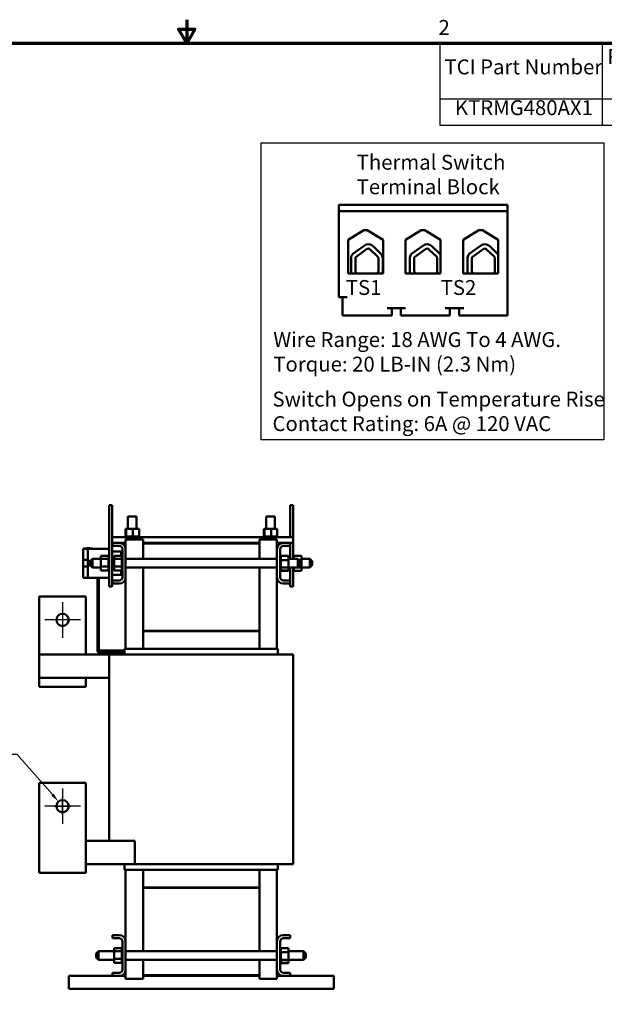
# Model space of a CAD drawing. Units: inches. Extents: x 2 to 86, y 1 to 67.
# Drawn here: x 36.8 to 61.9, y 24.7 to 67 of the extents above; entities that cross this region are included whole.
import ezdxf

# ---------------------------------------------------------------- set-up
doc = ezdxf.new("R2010")
doc.units = ezdxf.units.IN
doc.header["$LTSCALE"] = 4
doc.header["$MEASUREMENT"] = 0
for name, color, linetype, lineweight in [('Border (ANSI)', 7, 'Continuous', 70), ('Center Mark (ANSI)', 7, 'Continuous', 25), ('Dimension (ANSI)', 7, 'Continuous', 25), ('Sketch Geometry (ANSI)', 7, 'Continuous', 25), ('Symbol (ANSI)', 7, 'Continuous', 25), ('Visible (ANSI)', 7, 'Continuous', 50)]:
    doc.layers.add(name, color=color, linetype=linetype, lineweight=lineweight)
doc.styles.add('Note Text (ANSI)', font='tahoma.ttf')
doc.dimstyles.new('Default (ANSI)', dxfattribs={"dimscale": 4, "dimtxt": 0.16, "dimasz": 0.098425, "dimexe": 0.125, "dimexo": 0.0625, "dimgap": 0.031496, "dimtad": 0, "dimtih": 1, "dimtoh": 1, "dimrnd": 1e-08, "dimzin": 0, "dimdsep": 46, "dimtxsty": 'Note Text (ANSI)', "dimcen": 0.09, "dimdle": 0.393701, "dimclrd": 256, "dimclre": 256, "dimclrt": 256, "dimadec": 0, "dimazin": 1, "dimtfac": 0.75, "dimtofl": 0, "dimtmove": 0, "dimatfit": 3, "dimfxl": 1, "dimtolj": 1, "dimtzin": 4, "dimlwd": -1, "dimlwe": -1, "dimarcsym": 0})

# ---------------------------------------------------------------- blocks, each defined once
blk = doc.blocks.new('Borders Default Border')
at = {"layer": 'Border (ANSI)', "flags": 128}
for points in [[(11, 16.75), (11, 16.5), (10.913, 16.65), (11.087, 16.65), (11, 16.5)], [(0.75, 0.5), (0.75, 16.5), (21.25, 16.5), (21.25, 0.5), (0.75, 0.5)]]:
    blk.add_lwpolyline(points, dxfattribs=at)
at = {"layer": 'Border (ANSI)', "insert": (13.701, 16.54), "char_height": 0.16, "attachment_point": 7, "style": 'Note Text (ANSI)'}
blk.add_mtext('2', dxfattribs=at)
blk = doc.blocks.new('*D14')
at = {"layer": 'Defpoints', "color": 0, "transparency": 16777216}
for p in [(38.497, 33.429), (38.847, 33.032)]:
    blk.add_point(p, dxfattribs=at)
at = {"layer": 'Dimension (ANSI)', "transparency": 16777216}
for p, q in [((36.204, 35.469), (36.703, 35.469)), ((36.703, 35.469), (38.237, 33.725)), ((38.672, 32.87), (38.672, 33.59)), ((38.312, 33.23), (39.032, 33.23))]:
    blk.add_line(p, q, dxfattribs=at)
blk.add_solid([(38.286, 33.768), (38.188, 33.682), (38.497, 33.429)], dxfattribs=at)
at = {"layer": 'Dimension (ANSI)', "transparency": 16777216, "insert": (32.965, 35.912), "char_height": 0.64, "attachment_point": 1, "style": 'Note Text (ANSI)'}
blk.add_mtext('\\A1;\\fTahoma|b0|i0;\\H0.6400;∅0.53\\P\\fTahoma|b0|i0;\\H0.6400;6 Places', dxfattribs=at)
blk = doc.blocks.new('Table1')
at = {"layer": 'Symbol (ANSI)'}
for p, q in [((13.714, 16.5), (21.25, 16.5)), ((13.714, 16.5), (13.714, 15.903)), ((15.458, 16.5), (15.458, 15.903)), ((16.702, 16.5), (16.702, 15.903)), ((18.173, 16.5), (18.173, 15.903)), ((18.689, 16.5), (18.689, 15.903)), ((19.63, 16.5), (19.63, 15.903)), ((21.25, 16.5), (21.25, 15.903)), ((13.714, 15.903), (21.25, 15.903)), ((13.714, 15.903), (13.714, 15.621)), ((15.458, 15.903), (15.458, 15.621)), ((16.702, 15.903), (16.702, 15.621)), ((18.173, 15.903), (18.173, 15.621)), ((18.689, 15.903), (18.689, 15.621)), ((19.63, 15.903), (19.63, 15.621)), ((21.25, 15.903), (21.25, 15.621)), ((13.714, 15.621), (21.25, 15.621))]:
    blk.add_line(p, q, dxfattribs=at)
at = {"layer": 'Symbol (ANSI)', "char_height": 0.16, "attachment_point": 7, "style": 'Note Text (ANSI)'}
for s, insert in [('Rated Amps', (15.512, 16.227)), ('Rated Voltage', (16.774, 16.226)), ('---uH', (18.913, 16.251)), ('Approx Weight', (19.722, 16.226)), ('TCI Part Number', (13.765, 16.116)), ('Hz', (18.324, 16.121)), ('(A)', (15.941, 15.964)), ('(V)', (17.299, 15.964)), ('±5%', (18.929, 15.988)), ('(LBS)', (20.186, 15.964)), ('KTRMG480AX1', (13.877, 15.678)), ('480', (15.904, 15.678)), ('480', (17.262, 15.678)), ('60', (18.32, 15.679)), ('100', (19.003, 15.679)), ('455', (20.264, 15.68))]:
    blk.add_mtext(s, dxfattribs=dict(at, insert=insert))

msp = doc.modelspace()

# ---------------------------------------------------------------- linework, layer by layer
at = {"layer": 'Center Mark (ANSI)', "linetype": 'Continuous'}
for p, q in [((38.672, 41.995), (38.672, 40.465)), ((39.437, 41.23), (37.907, 41.23)), ((38.672, 33.995), (38.672, 32.465)), ((39.437, 33.23), (37.907, 33.23))]:
    msp.add_line(p, q, dxfattribs=at)
at = {"layer": 'Sketch Geometry (ANSI)'}
for p, q in [((47.189, 61.716), (61.898, 61.716)), ((47.189, 48.966), (47.189, 61.716)), ((61.898, 61.716), (61.898, 48.966)), ((61.898, 48.966), (47.189, 48.966))]:
    msp.add_line(p, q, dxfattribs=at)
at = {"layer": 'Visible (ANSI)'}
for p, q in [((50.523, 59.063), (57.763, 59.063)), ((50.523, 58.783), (50.523, 59.063)), ((57.763, 59.063), (57.763, 58.783)), ((50.523, 58.783), (50.523, 55.095)), ((57.763, 58.783), (50.523, 58.783)), ((57.763, 58.783), (57.763, 54.303)), ((50.923, 57.556), (51.596, 57.971)), ((51.596, 57.971), (51.75, 57.971)), ((51.75, 57.971), (52.423, 57.556)), ((53.391, 57.556), (54.064, 57.971)), ((54.064, 57.971), (54.218, 57.971)), ((54.218, 57.971), (54.891, 57.556)), ((55.859, 57.556), (56.532, 57.971)), ((56.532, 57.971), (56.686, 57.971)), ((56.686, 57.971), (57.359, 57.556)), ((50.923, 56.103), (50.923, 57.556)), ((52.423, 57.556), (52.423, 56.103)), ((53.391, 56.103), (53.391, 57.556)), ((54.891, 57.556), (54.891, 56.103)), ((55.859, 56.103), (55.859, 57.556)), ((57.359, 57.556), (57.359, 56.103)), ((51.124, 56.948), (51.609, 57.305)), ((51.254, 56.811), (51.72, 57.154)), ((51.87, 57.144), (52.19, 56.833)), ((52, 57.278), (52.32, 56.967)), ((53.649, 56.948), (54.134, 57.305)), ((53.778, 56.811), (54.245, 57.154)), ((54.395, 57.144), (54.715, 56.833)), ((54.525, 57.278), (54.845, 56.967)), ((56.124, 56.948), (56.609, 57.305)), ((56.254, 56.811), (56.72, 57.154)), ((56.87, 57.144), (57.19, 56.833)), ((57, 57.278), (57.32, 56.967)), ((51.054, 56.162), (51.054, 56.796)), ((51.239, 56.209), (51.236, 56.75)), ((52.225, 56.75), (52.225, 56.211)), ((52.412, 56.75), (52.412, 56.211)), ((53.579, 56.162), (53.579, 56.796)), ((53.763, 56.209), (53.761, 56.75)), ((54.75, 56.75), (54.75, 56.211)), ((56.054, 56.162), (56.054, 56.796)), ((56.239, 56.209), (56.236, 56.75)), ((57.225, 56.75), (57.225, 56.211)), ((52.423, 56.103), (50.923, 56.103)), ((52.407, 56.158), (52.407, 56.103)), ((54.891, 56.103), (53.391, 56.103)), ((57.359, 56.103), (55.859, 56.103)), ((50.523, 55.095), (50.887, 55.095)), ((50.687, 54.303), (50.687, 55.095)), ((53.387, 54.615), (52.595, 54.615)), ((52.795, 54.303), (52.795, 54.615)), ((53.187, 54.303), (53.187, 54.615)), ((55.887, 54.615), (55.095, 54.615)), ((55.295, 54.303), (55.295, 54.615)), ((55.687, 54.303), (55.687, 54.615)), ((50.687, 54.303), (50.887, 54.303)), ((50.887, 54.303), (52.595, 54.303)), ((52.595, 54.303), (52.795, 54.303)), ((53.187, 54.303), (53.387, 54.303)), ((53.387, 54.303), (55.095, 54.303)), ((55.095, 54.303), (55.295, 54.303)), ((55.687, 54.303), (55.887, 54.303)), ((55.887, 54.303), (57.763, 54.303)), ((40.804, 46.165), (40.674, 46.165)), ((40.674, 46.165), (40.674, 42.665)), ((40.804, 46.165), (40.804, 42.665)), ((48.442, 46.163), (48.572, 46.163)), ((48.442, 44.79), (48.442, 46.163)), ((48.572, 43.853), (48.572, 46.163)), ((41.465, 45.676), (41.84, 45.676)), ((41.465, 45.676), (41.465, 45.145)), ((41.84, 45.676), (41.84, 45.145)), ((47.405, 45.676), (47.78, 45.676)), ((47.405, 45.676), (47.405, 45.145)), ((47.78, 45.676), (47.78, 45.145)), ((41.377, 45.145), (41.377, 44.816)), ((41.402, 45.145), (41.377, 45.145)), ((41.402, 45.145), (41.402, 44.816)), ((41.691, 45.145), (41.402, 45.145)), ((41.691, 45.145), (41.691, 44.816)), ((41.955, 45.145), (41.691, 45.145)), ((41.955, 45.145), (41.955, 44.816)), ((47.307, 45.145), (47.307, 44.816)), ((47.332, 45.145), (47.307, 45.145)), ((47.332, 45.145), (47.332, 44.816)), ((47.621, 45.145), (47.332, 45.145)), ((47.621, 45.145), (47.621, 44.816)), ((47.885, 45.145), (47.621, 45.145)), ((47.885, 45.145), (47.885, 44.816)), ((48.571, 44.79), (40.804, 44.79)), ((40.813, 44.54), (40.804, 44.54)), ((40.813, 44.406), (40.813, 44.54)), ((40.813, 44.54), (41.105, 44.54)), ((41.105, 44.406), (40.813, 44.406)), ((41.373, 44.54), (41.105, 44.54)), ((41.343, 44.816), (41.343, 44.816)), ((41.351, 44.816), (41.343, 44.816)), ((41.343, 44.816), (41.343, 44.79)), ((41.343, 44.816), (41.343, 44.79)), ((41.351, 44.816), (41.351, 44.816)), ((41.37, 44.816), (41.351, 44.816)), ((41.351, 44.816), (41.351, 44.79)), ((41.351, 44.816), (41.351, 44.79)), ((41.37, 44.816), (41.372, 44.816)), ((41.37, 44.816), (41.37, 44.79)), ((41.398, 44.816), (41.372, 44.816)), ((41.372, 44.816), (41.372, 44.79)), ((42.123, 44.69), (41.373, 44.69)), ((41.373, 44.69), (41.373, 44.272)), ((41.398, 44.816), (41.402, 44.816)), ((41.402, 44.816), (41.403, 44.816)), ((41.402, 44.816), (41.402, 44.79)), ((41.409, 44.816), (41.403, 44.816)), ((41.403, 44.816), (41.403, 44.79)), ((41.409, 44.816), (41.443, 44.816)), ((41.443, 44.816), (41.443, 44.79)), ((41.443, 44.816), (41.445, 44.816)), ((41.445, 44.816), (41.445, 44.79)), ((41.493, 44.816), (41.445, 44.816)), ((41.493, 44.816), (41.493, 44.79)), ((41.493, 44.816), (41.496, 44.816)), ((41.496, 44.816), (41.496, 44.79)), ((41.549, 44.816), (41.496, 44.816)), ((41.549, 44.816), (41.552, 44.816)), ((41.549, 44.816), (41.549, 44.79)), ((41.552, 44.816), (41.552, 44.79)), ((41.611, 44.816), (41.552, 44.816)), ((41.611, 44.816), (41.611, 44.79)), ((41.611, 44.816), (41.614, 44.816)), ((41.614, 44.816), (41.614, 44.79)), ((41.636, 44.816), (41.614, 44.816)), ((41.636, 44.816), (41.671, 44.816)), ((41.674, 44.816), (41.671, 44.816)), ((41.674, 44.816), (41.677, 44.816)), ((41.674, 44.816), (41.674, 44.79)), ((41.678, 44.816), (41.677, 44.816)), ((41.677, 44.816), (41.677, 44.79)), ((41.678, 44.816), (41.691, 44.816)), ((41.691, 44.816), (41.725, 44.816)), ((41.737, 44.816), (41.725, 44.816)), ((41.737, 44.816), (41.74, 44.816)), ((41.737, 44.816), (41.737, 44.79)), ((41.797, 44.816), (41.74, 44.816)), ((41.74, 44.816), (41.74, 44.79)), ((41.797, 44.816), (41.8, 44.816)), ((41.797, 44.816), (41.797, 44.79)), ((41.852, 44.816), (41.8, 44.816)), ((41.8, 44.816), (41.8, 44.79)), ((41.852, 44.816), (41.854, 44.816)), ((41.852, 44.816), (41.852, 44.79)), ((41.9, 44.816), (41.854, 44.816)), ((41.854, 44.816), (41.854, 44.79)), ((41.9, 44.816), (41.902, 44.816)), ((41.9, 44.816), (41.9, 44.79)), ((41.939, 44.816), (41.902, 44.816)), ((41.902, 44.816), (41.902, 44.79)), ((41.939, 44.816), (41.94, 44.816)), ((41.939, 44.816), (41.939, 44.79)), ((41.94, 44.816), (41.94, 44.79)), ((41.94, 44.816), (41.955, 44.816)), ((41.967, 44.816), (41.955, 44.816)), ((41.967, 44.816), (41.968, 44.816)), ((41.967, 44.816), (41.967, 44.79)), ((41.984, 44.816), (41.968, 44.816)), ((41.968, 44.816), (41.968, 44.79)), ((41.984, 44.816), (41.985, 44.816)), ((41.984, 44.816), (41.984, 44.79)), ((41.989, 44.816), (41.985, 44.816)), ((41.985, 44.816), (41.985, 44.79)), ((41.989, 44.816), (41.989, 44.79)), ((42.123, 44.51), (42.123, 44.69)), ((47.123, 44.54), (42.123, 44.54)), ((42.123, 44.51), (47.123, 44.51)), ((42.123, 43.853), (42.123, 44.51)), ((47.873, 44.69), (47.123, 44.69)), ((47.123, 44.51), (47.123, 44.69)), ((47.123, 44.51), (47.123, 43.853)), ((47.273, 44.816), (47.273, 44.816)), ((47.281, 44.816), (47.273, 44.816)), ((47.273, 44.816), (47.273, 44.79)), ((47.273, 44.816), (47.273, 44.79)), ((47.281, 44.816), (47.281, 44.816)), ((47.3, 44.816), (47.281, 44.816)), ((47.281, 44.816), (47.281, 44.79)), ((47.281, 44.816), (47.281, 44.79)), ((47.3, 44.816), (47.302, 44.816)), ((47.3, 44.816), (47.3, 44.79)), ((47.328, 44.816), (47.302, 44.816)), ((47.302, 44.816), (47.302, 44.79)), ((47.328, 44.816), (47.332, 44.816)), ((47.332, 44.816), (47.333, 44.816)), ((47.332, 44.816), (47.332, 44.79)), ((47.339, 44.816), (47.333, 44.816)), ((47.333, 44.816), (47.333, 44.79)), ((47.339, 44.816), (47.373, 44.816)), ((47.373, 44.816), (47.373, 44.79)), ((47.373, 44.816), (47.375, 44.816)), ((47.375, 44.816), (47.375, 44.79)), ((47.423, 44.816), (47.375, 44.816)), ((47.423, 44.816), (47.423, 44.79)), ((47.423, 44.816), (47.426, 44.816)), ((47.426, 44.816), (47.426, 44.79)), ((47.479, 44.816), (47.426, 44.816)), ((47.479, 44.816), (47.482, 44.816)), ((47.479, 44.816), (47.479, 44.79)), ((47.482, 44.816), (47.482, 44.79)), ((47.541, 44.816), (47.482, 44.816)), ((47.541, 44.816), (47.541, 44.79)), ((47.541, 44.816), (47.544, 44.816)), ((47.544, 44.816), (47.544, 44.79)), ((47.566, 44.816), (47.544, 44.816)), ((47.566, 44.816), (47.601, 44.816)), ((47.604, 44.816), (47.601, 44.816)), ((47.604, 44.816), (47.607, 44.816)), ((47.604, 44.816), (47.604, 44.79)), ((47.608, 44.816), (47.607, 44.816)), ((47.607, 44.816), (47.607, 44.79)), ((47.608, 44.816), (47.621, 44.816)), ((47.621, 44.816), (47.655, 44.816)), ((47.667, 44.816), (47.655, 44.816)), ((47.667, 44.816), (47.67, 44.816)), ((47.667, 44.816), (47.667, 44.79)), ((47.727, 44.816), (47.67, 44.816)), ((47.67, 44.816), (47.67, 44.79)), ((47.727, 44.816), (47.73, 44.816)), ((47.727, 44.816), (47.727, 44.79)), ((47.782, 44.816), (47.73, 44.816)), ((47.73, 44.816), (47.73, 44.79)), ((47.782, 44.816), (47.784, 44.816)), ((47.782, 44.816), (47.782, 44.79)), ((47.83, 44.816), (47.784, 44.816)), ((47.784, 44.816), (47.784, 44.79)), ((47.83, 44.816), (47.832, 44.816)), ((47.83, 44.816), (47.83, 44.79)), ((47.869, 44.816), (47.832, 44.816)), ((47.832, 44.816), (47.832, 44.79)), ((47.869, 44.816), (47.87, 44.816)), ((47.869, 44.816), (47.869, 44.79)), ((47.87, 44.816), (47.87, 44.79)), ((47.87, 44.816), (47.885, 44.816)), ((47.873, 44.272), (47.873, 44.69)), ((48.141, 44.54), (47.873, 44.54)), ((47.897, 44.816), (47.885, 44.816)), ((47.897, 44.816), (47.898, 44.816)), ((47.897, 44.816), (47.897, 44.79)), ((47.914, 44.816), (47.898, 44.816)), ((47.898, 44.816), (47.898, 44.79)), ((47.914, 44.816), (47.915, 44.816)), ((47.914, 44.816), (47.914, 44.79)), ((47.919, 44.816), (47.915, 44.816)), ((47.915, 44.816), (47.915, 44.79)), ((47.919, 44.816), (47.919, 44.79)), ((48.141, 44.54), (48.433, 44.54)), ((48.433, 44.406), (48.141, 44.406)), ((48.571, 44.54), (48.433, 44.54)), ((48.433, 44.54), (48.433, 44.406)), ((48.442, 43.853), (48.442, 44.54)), ((48.571, 44.54), (48.571, 44.79)), ((39.581, 44.29), (39.559, 44.29)), ((39.559, 44.29), (39.559, 44.24)), ((39.559, 43.813), (39.559, 44.24)), ((39.581, 44.3), (39.956, 44.3)), ((39.581, 44.3), (39.581, 44.29)), ((39.757, 44.29), (39.581, 44.29)), ((39.711, 44.305), (39.711, 44.3)), ((39.711, 44.305), (39.713, 44.305)), ((39.713, 44.305), (39.728, 44.305)), ((39.713, 44.305), (39.713, 44.3)), ((39.728, 44.305), (39.76, 44.305)), ((39.728, 44.305), (39.728, 44.3)), ((40.674, 44.29), (39.757, 44.29)), ((39.757, 44.29), (39.757, 43.758)), ((39.76, 44.305), (39.782, 44.305)), ((39.782, 44.305), (39.807, 44.305)), ((39.807, 44.305), (39.841, 44.305)), ((39.841, 44.305), (39.841, 44.3)), ((39.956, 44.3), (39.956, 44.29)), ((40.319, 43.985), (40.648, 43.985)), ((40.319, 43.985), (40.319, 43.847)), ((40.648, 43.989), (40.648, 43.984)), ((40.648, 43.989), (40.674, 43.989)), ((40.648, 43.984), (40.648, 43.968)), ((40.648, 43.984), (40.648, 43.984)), ((40.648, 43.984), (40.674, 43.984)), ((40.648, 43.984), (40.674, 43.984)), ((40.804, 44.165), (41.119, 44.165)), ((40.884, 43.985), (41.213, 43.985)), ((40.884, 43.985), (40.884, 43.847)), ((41.119, 44.165), (41.179, 44.165)), ((41.179, 44.173), (41.179, 43.985)), ((41.199, 44.173), (41.179, 44.173)), ((41.189, 44.142), (41.189, 44.142)), ((41.199, 44.142), (41.189, 44.142)), ((41.189, 44.123), (41.189, 44.142)), ((41.199, 44.142), (41.189, 44.142)), ((41.189, 44.115), (41.189, 44.123)), ((41.199, 44.123), (41.189, 44.123)), ((41.189, 44.114), (41.189, 44.115)), ((41.199, 44.115), (41.189, 44.115)), ((41.189, 44.109), (41.189, 44.114)), ((41.199, 44.114), (41.189, 44.114)), ((41.189, 44.09), (41.189, 44.109)), ((41.199, 44.109), (41.189, 44.109)), ((41.189, 44.085), (41.189, 44.09)), ((41.199, 44.09), (41.189, 44.09)), ((41.189, 44.082), (41.189, 44.085)), ((41.189, 44.061), (41.189, 44.082)), ((41.189, 44.042), (41.189, 44.061)), ((41.189, 44.035), (41.189, 44.042)), ((41.199, 44.042), (41.189, 44.042)), ((41.199, 44.035), (41.189, 44.035)), ((41.199, 44.035), (41.189, 44.035)), ((41.189, 44.035), (41.189, 44.035)), ((41.199, 44.143), (41.199, 44.173)), ((41.239, 44.173), (41.199, 44.173)), ((41.199, 44.143), (41.199, 43.985)), ((41.213, 43.989), (41.213, 43.984)), ((41.213, 43.989), (41.239, 43.989)), ((41.213, 43.984), (41.213, 43.968)), ((41.213, 43.984), (41.213, 43.984)), ((41.213, 43.984), (41.239, 43.984)), ((41.213, 43.984), (41.239, 43.984)), ((41.239, 43.058), (41.239, 44.272)), ((41.373, 44.272), (41.373, 43.058)), ((47.873, 43.058), (47.873, 44.272)), ((48.007, 44.272), (48.007, 43.058)), ((48.033, 43.989), (48.007, 43.989)), ((48.033, 43.988), (48.007, 43.988)), ((48.033, 43.989), (48.033, 43.988)), ((48.033, 43.985), (48.033, 43.988)), ((48.033, 43.985), (48.033, 43.981)), ((48.362, 43.985), (48.033, 43.985)), ((48.362, 43.803), (48.362, 43.985)), ((48.598, 43.986), (48.572, 43.986)), ((48.598, 43.986), (48.572, 43.986)), ((48.598, 43.986), (48.598, 43.986)), ((48.598, 43.983), (48.598, 43.986)), ((39.559, 43.518), (39.559, 43.813)), ((39.757, 43.813), (39.559, 43.813)), ((39.757, 43.758), (39.757, 43.573)), ((39.757, 43.758), (39.867, 43.758)), ((39.757, 43.573), (39.757, 43.04)), ((39.867, 43.573), (39.757, 43.573)), ((39.862, 43.753), (39.962, 43.853)), ((39.862, 43.578), (39.862, 43.753)), ((39.862, 43.578), (39.962, 43.478)), ((39.962, 43.853), (39.962, 43.478)), ((39.962, 43.853), (40.319, 43.853)), ((40.319, 43.847), (40.648, 43.847)), ((40.319, 43.847), (40.319, 43.528)), ((40.648, 43.967), (40.648, 43.968)), ((40.648, 43.968), (40.674, 43.968)), ((40.648, 43.967), (40.648, 43.94)), ((40.648, 43.967), (40.674, 43.967)), ((40.648, 43.938), (40.648, 43.94)), ((40.648, 43.94), (40.674, 43.94)), ((40.648, 43.938), (40.648, 43.902)), ((40.648, 43.938), (40.674, 43.938)), ((40.648, 43.899), (40.648, 43.902)), ((40.648, 43.902), (40.674, 43.902)), ((40.648, 43.899), (40.648, 43.871)), ((40.648, 43.899), (40.674, 43.899)), ((40.648, 43.854), (40.648, 43.871)), ((40.648, 43.851), (40.648, 43.854)), ((40.648, 43.854), (40.674, 43.854)), ((40.648, 43.851), (40.648, 43.849)), ((40.648, 43.851), (40.674, 43.851)), ((40.648, 43.847), (40.648, 43.849)), ((40.648, 43.799), (40.648, 43.847)), ((40.648, 43.796), (40.648, 43.799)), ((40.648, 43.799), (40.674, 43.799)), ((40.648, 43.796), (40.648, 43.739)), ((40.648, 43.796), (40.674, 43.796)), ((40.648, 43.736), (40.648, 43.739)), ((40.648, 43.739), (40.674, 43.739)), ((40.648, 43.736), (40.648, 43.676)), ((40.648, 43.736), (40.674, 43.736)), ((40.648, 43.673), (40.648, 43.676)), ((40.648, 43.676), (40.674, 43.676)), ((40.648, 43.673), (40.648, 43.613)), ((40.648, 43.673), (40.674, 43.673)), ((40.648, 43.61), (40.648, 43.613)), ((40.648, 43.613), (40.674, 43.613)), ((40.648, 43.61), (40.648, 43.593)), ((40.648, 43.61), (40.674, 43.61)), ((40.648, 43.565), (40.648, 43.593)), ((40.648, 43.565), (40.648, 43.552)), ((40.804, 43.853), (40.884, 43.853)), ((40.884, 43.847), (41.213, 43.847)), ((40.884, 43.847), (40.884, 43.528)), ((41.213, 43.967), (41.213, 43.968)), ((41.213, 43.968), (41.239, 43.968)), ((41.213, 43.967), (41.213, 43.94)), ((41.213, 43.967), (41.239, 43.967)), ((41.213, 43.938), (41.213, 43.94)), ((41.213, 43.94), (41.239, 43.94)), ((41.213, 43.938), (41.213, 43.902)), ((41.213, 43.938), (41.239, 43.938)), ((41.213, 43.899), (41.213, 43.902)), ((41.213, 43.902), (41.239, 43.902)), ((41.213, 43.899), (41.213, 43.871)), ((41.213, 43.899), (41.239, 43.899)), ((41.213, 43.854), (41.213, 43.871)), ((41.213, 43.851), (41.213, 43.854)), ((41.213, 43.854), (41.239, 43.854)), ((41.213, 43.851), (41.213, 43.849)), ((41.213, 43.851), (41.239, 43.851)), ((41.213, 43.847), (41.213, 43.849)), ((41.213, 43.799), (41.213, 43.847)), ((41.213, 43.796), (41.213, 43.799)), ((41.213, 43.799), (41.239, 43.799)), ((41.213, 43.796), (41.213, 43.739)), ((41.213, 43.796), (41.239, 43.796)), ((41.213, 43.736), (41.213, 43.739)), ((41.213, 43.739), (41.239, 43.739)), ((41.213, 43.736), (41.213, 43.676)), ((41.213, 43.736), (41.239, 43.736)), ((41.213, 43.673), (41.213, 43.676)), ((41.213, 43.676), (41.239, 43.676)), ((41.213, 43.673), (41.213, 43.613)), ((41.213, 43.673), (41.239, 43.673)), ((41.213, 43.61), (41.213, 43.613)), ((41.213, 43.613), (41.239, 43.613)), ((41.213, 43.61), (41.213, 43.593)), ((41.213, 43.61), (41.239, 43.61)), ((41.213, 43.565), (41.213, 43.593)), ((41.213, 43.565), (41.213, 43.552)), ((41.373, 43.853), (47.873, 43.853)), ((48.033, 43.981), (48.007, 43.981)), ((48.033, 43.98), (48.007, 43.98)), ((48.033, 43.961), (48.007, 43.961)), ((48.033, 43.96), (48.007, 43.96)), ((48.033, 43.93), (48.007, 43.93)), ((48.033, 43.928), (48.007, 43.928)), ((48.033, 43.888), (48.007, 43.888)), ((48.033, 43.886), (48.007, 43.886)), ((48.033, 43.838), (48.007, 43.838)), ((48.033, 43.836), (48.007, 43.836)), ((48.033, 43.782), (48.007, 43.782)), ((48.033, 43.779), (48.007, 43.779)), ((48.033, 43.721), (48.007, 43.721)), ((48.033, 43.718), (48.007, 43.718)), ((48.033, 43.658), (48.007, 43.658)), ((48.033, 43.655), (48.007, 43.655)), ((48.033, 43.595), (48.007, 43.595)), ((48.033, 43.592), (48.007, 43.592)), ((48.033, 43.981), (48.033, 43.98)), ((48.033, 43.961), (48.033, 43.98)), ((48.033, 43.961), (48.033, 43.96)), ((48.033, 43.93), (48.033, 43.96)), ((48.033, 43.93), (48.033, 43.928)), ((48.033, 43.888), (48.033, 43.928)), ((48.033, 43.888), (48.033, 43.886)), ((48.033, 43.838), (48.033, 43.886)), ((48.033, 43.838), (48.033, 43.836)), ((48.033, 43.822), (48.033, 43.836)), ((48.033, 43.822), (48.033, 43.803)), ((48.033, 43.803), (48.033, 43.782)), ((48.362, 43.803), (48.033, 43.803)), ((48.033, 43.782), (48.033, 43.779)), ((48.033, 43.766), (48.033, 43.779)), ((48.033, 43.766), (48.033, 43.738)), ((48.033, 43.721), (48.033, 43.738)), ((48.033, 43.721), (48.033, 43.718)), ((48.033, 43.658), (48.033, 43.718)), ((48.033, 43.658), (48.033, 43.655)), ((48.033, 43.595), (48.033, 43.655)), ((48.033, 43.595), (48.033, 43.592)), ((48.033, 43.535), (48.033, 43.592)), ((48.442, 43.855), (48.362, 43.855)), ((48.362, 43.853), (48.762, 43.853)), ((48.362, 43.484), (48.362, 43.803)), ((48.598, 43.979), (48.572, 43.979)), ((48.598, 43.978), (48.572, 43.978)), ((48.598, 43.959), (48.572, 43.959)), ((48.598, 43.958), (48.572, 43.958)), ((48.598, 43.928), (48.572, 43.928)), ((48.598, 43.926), (48.572, 43.926)), ((48.598, 43.886), (48.572, 43.886)), ((48.598, 43.884), (48.572, 43.884)), ((48.598, 43.983), (48.598, 43.979)), ((48.927, 43.983), (48.598, 43.983)), ((48.598, 43.979), (48.598, 43.978)), ((48.598, 43.959), (48.598, 43.978)), ((48.598, 43.959), (48.598, 43.958)), ((48.598, 43.928), (48.598, 43.958)), ((48.598, 43.928), (48.598, 43.926)), ((48.598, 43.886), (48.598, 43.926)), ((48.598, 43.886), (48.598, 43.884)), ((48.598, 43.853), (48.598, 43.884)), ((48.762, 43.478), (48.762, 43.853)), ((48.862, 43.753), (48.762, 43.853)), ((48.862, 43.578), (48.762, 43.478)), ((48.927, 43.801), (48.814, 43.801)), ((48.862, 43.753), (48.862, 43.578)), ((48.927, 43.801), (48.927, 43.983)), ((49.284, 43.855), (48.927, 43.855)), ((48.927, 43.482), (48.927, 43.801)), ((49.284, 43.48), (49.284, 43.855)), ((49.384, 43.755), (49.284, 43.855)), ((49.384, 43.58), (49.284, 43.48)), ((49.384, 43.755), (49.384, 43.58)), ((39.559, 43.09), (39.559, 43.518)), ((39.559, 43.518), (39.757, 43.518)), ((39.962, 43.478), (40.319, 43.478)), ((40.319, 43.528), (40.648, 43.528)), ((40.319, 43.528), (40.319, 43.346)), ((40.319, 43.346), (40.648, 43.346)), ((40.648, 43.549), (40.648, 43.552)), ((40.648, 43.552), (40.674, 43.552)), ((40.648, 43.549), (40.674, 43.549)), ((40.648, 43.528), (40.648, 43.549)), ((40.648, 43.509), (40.648, 43.528)), ((40.648, 43.509), (40.648, 43.495)), ((40.648, 43.493), (40.648, 43.495)), ((40.648, 43.495), (40.674, 43.495)), ((40.648, 43.493), (40.648, 43.445)), ((40.648, 43.493), (40.674, 43.493)), ((40.648, 43.443), (40.648, 43.445)), ((40.648, 43.445), (40.674, 43.445)), ((40.648, 43.443), (40.648, 43.403)), ((40.648, 43.443), (40.674, 43.443)), ((40.648, 43.401), (40.648, 43.403)), ((40.648, 43.403), (40.674, 43.403)), ((40.648, 43.401), (40.648, 43.371)), ((40.648, 43.401), (40.674, 43.401)), ((40.648, 43.37), (40.648, 43.371)), ((40.648, 43.371), (40.674, 43.371)), ((40.648, 43.37), (40.648, 43.351)), ((40.648, 43.37), (40.674, 43.37)), ((40.648, 43.35), (40.648, 43.351)), ((40.648, 43.351), (40.674, 43.351)), ((40.648, 43.35), (40.674, 43.35)), ((40.648, 43.346), (40.648, 43.35)), ((40.648, 43.346), (40.648, 43.343)), ((40.648, 43.342), (40.648, 43.343)), ((40.648, 43.343), (40.674, 43.343)), ((40.648, 43.342), (40.674, 43.342)), ((40.804, 43.478), (40.884, 43.478)), ((41.119, 43.165), (40.804, 43.165)), ((40.884, 43.528), (41.213, 43.528)), ((40.884, 43.528), (40.884, 43.346)), ((40.884, 43.346), (41.213, 43.346)), ((41.119, 43.165), (41.179, 43.165)), ((41.179, 43.165), (41.179, 43.346)), ((41.179, 43.165), (41.239, 43.165)), ((41.189, 43.335), (41.189, 43.346)), ((41.189, 43.323), (41.189, 43.335)), ((41.189, 43.312), (41.189, 43.323)), ((41.189, 43.297), (41.189, 43.312)), ((41.189, 43.29), (41.189, 43.297)), ((41.199, 43.297), (41.189, 43.297)), ((41.199, 43.29), (41.189, 43.29)), ((41.189, 43.289), (41.189, 43.29)), ((41.189, 43.285), (41.189, 43.289)), ((41.199, 43.289), (41.189, 43.289)), ((41.189, 43.284), (41.189, 43.285)), ((41.199, 43.285), (41.189, 43.285)), ((41.189, 43.277), (41.189, 43.284)), ((41.199, 43.284), (41.189, 43.284)), ((41.199, 43.277), (41.189, 43.277)), ((41.199, 43.346), (41.199, 43.203)), ((41.199, 43.173), (41.199, 43.203)), ((41.239, 43.173), (41.199, 43.173)), ((41.213, 43.549), (41.213, 43.552)), ((41.213, 43.552), (41.239, 43.552)), ((41.213, 43.549), (41.239, 43.549)), ((41.213, 43.528), (41.213, 43.549)), ((41.213, 43.509), (41.213, 43.528)), ((41.213, 43.509), (41.213, 43.495)), ((41.213, 43.493), (41.213, 43.495)), ((41.213, 43.495), (41.239, 43.495)), ((41.213, 43.493), (41.213, 43.445)), ((41.213, 43.493), (41.239, 43.493)), ((41.213, 43.443), (41.213, 43.445)), ((41.213, 43.445), (41.239, 43.445)), ((41.213, 43.443), (41.213, 43.403)), ((41.213, 43.443), (41.239, 43.443)), ((41.213, 43.401), (41.213, 43.403)), ((41.213, 43.403), (41.239, 43.403)), ((41.213, 43.401), (41.213, 43.371)), ((41.213, 43.401), (41.239, 43.401)), ((41.213, 43.37), (41.213, 43.371)), ((41.213, 43.371), (41.239, 43.371)), ((41.213, 43.37), (41.213, 43.351)), ((41.213, 43.37), (41.239, 43.37)), ((41.213, 43.35), (41.213, 43.351)), ((41.213, 43.351), (41.239, 43.351)), ((41.213, 43.35), (41.239, 43.35)), ((41.213, 43.346), (41.213, 43.35)), ((41.213, 43.346), (41.213, 43.343)), ((41.213, 43.342), (41.213, 43.343)), ((41.213, 43.343), (41.239, 43.343)), ((41.213, 43.342), (41.239, 43.342)), ((41.373, 43.478), (47.873, 43.478)), ((42.123, 40.76), (42.123, 43.478)), ((47.123, 43.478), (47.123, 40.76)), ((48.033, 43.535), (48.007, 43.535)), ((48.033, 43.532), (48.007, 43.532)), ((48.033, 43.48), (48.007, 43.48)), ((48.033, 43.477), (48.007, 43.477)), ((48.033, 43.432), (48.007, 43.432)), ((48.033, 43.429), (48.007, 43.429)), ((48.033, 43.393), (48.007, 43.393)), ((48.033, 43.391), (48.007, 43.391)), ((48.033, 43.364), (48.007, 43.364)), ((48.033, 43.363), (48.007, 43.363)), ((48.033, 43.347), (48.007, 43.347)), ((48.033, 43.347), (48.007, 43.347)), ((48.033, 43.342), (48.007, 43.342)), ((48.033, 43.34), (48.007, 43.34)), ((48.033, 43.535), (48.033, 43.532)), ((48.033, 43.532), (48.033, 43.484)), ((48.033, 43.484), (48.033, 43.482)), ((48.362, 43.484), (48.033, 43.484)), ((48.033, 43.48), (48.033, 43.482)), ((48.033, 43.48), (48.033, 43.477)), ((48.033, 43.477), (48.033, 43.46)), ((48.033, 43.432), (48.033, 43.46)), ((48.033, 43.432), (48.033, 43.429)), ((48.033, 43.393), (48.033, 43.429)), ((48.033, 43.393), (48.033, 43.391)), ((48.033, 43.364), (48.033, 43.391)), ((48.033, 43.364), (48.033, 43.363)), ((48.033, 43.347), (48.033, 43.363)), ((48.033, 43.342), (48.033, 43.347)), ((48.033, 43.347), (48.033, 43.347)), ((48.362, 43.346), (48.033, 43.346)), ((48.362, 43.344), (48.033, 43.344)), ((48.033, 43.34), (48.033, 43.342)), ((48.362, 43.346), (48.362, 43.484)), ((48.362, 43.478), (48.762, 43.478)), ((48.362, 43.344), (48.362, 43.346)), ((48.442, 42.663), (48.442, 43.478)), ((48.572, 42.663), (48.572, 43.478)), ((48.598, 43.477), (48.572, 43.477)), ((48.598, 43.475), (48.572, 43.475)), ((48.598, 43.429), (48.572, 43.429)), ((48.598, 43.427), (48.572, 43.427)), ((48.598, 43.39), (48.572, 43.39)), ((48.598, 43.389), (48.572, 43.389)), ((48.598, 43.362), (48.572, 43.362)), ((48.598, 43.361), (48.572, 43.361)), ((48.598, 43.345), (48.572, 43.345)), ((48.598, 43.344), (48.572, 43.344)), ((48.598, 43.34), (48.572, 43.34)), ((48.598, 43.477), (48.598, 43.478)), ((48.598, 43.477), (48.598, 43.475)), ((48.598, 43.475), (48.598, 43.458)), ((48.598, 43.429), (48.598, 43.458)), ((48.598, 43.429), (48.598, 43.427)), ((48.598, 43.39), (48.598, 43.427)), ((48.598, 43.39), (48.598, 43.389)), ((48.598, 43.362), (48.598, 43.389)), ((48.598, 43.362), (48.598, 43.361)), ((48.598, 43.345), (48.598, 43.361)), ((48.598, 43.345), (48.598, 43.344)), ((48.598, 43.34), (48.598, 43.344)), ((48.927, 43.344), (48.598, 43.344)), ((48.927, 43.482), (48.766, 43.482)), ((48.927, 43.344), (48.927, 43.482)), ((49.284, 43.48), (48.927, 43.48)), ((39.559, 43.09), (39.559, 43.04)), ((39.757, 43.04), (39.559, 43.04)), ((40.674, 43.04), (39.757, 43.04)), ((40.173, 39.913), (40.173, 43.04)), ((40.233, 39.913), (40.233, 43.04)), ((40.813, 42.79), (40.813, 42.924)), ((40.813, 42.924), (41.105, 42.924)), ((41.105, 42.79), (40.813, 42.79)), ((41.373, 43.058), (41.373, 39.99)), ((47.873, 39.99), (47.873, 43.058)), ((48.141, 42.924), (48.433, 42.924)), ((48.433, 42.79), (48.141, 42.79)), ((48.433, 42.924), (48.433, 42.79)), ((40.804, 42.665), (40.674, 42.665)), ((48.442, 42.663), (48.572, 42.663)), ((39.672, 42.23), (37.672, 42.23)), ((37.672, 42.23), (37.672, 39.74)), ((39.672, 39.74), (39.672, 42.23)), ((47.123, 40.76), (42.123, 40.76)), ((47.123, 40.76), (42.123, 40.76)), ((42.123, 40.74), (42.123, 40.76)), ((42.123, 40.74), (42.123, 39.99)), ((47.123, 40.74), (42.123, 40.74)), ((42.123, 40.74), (47.123, 40.74)), ((47.123, 40.74), (47.123, 40.76)), ((47.123, 39.99), (47.123, 40.74)), ((40.173, 39.913), (40.173, 39.883)), ((40.203, 39.852), (40.233, 39.852)), ((40.205, 39.853), (40.233, 39.853)), ((40.587, 39.913), (40.233, 39.913)), ((40.233, 39.883), (40.233, 39.913)), ((40.587, 39.853), (40.233, 39.853)), ((40.587, 39.852), (40.233, 39.852)), ((40.587, 39.853), (40.587, 39.913)), ((41.333, 39.913), (40.587, 39.913)), ((40.587, 39.853), (40.587, 39.913)), ((40.587, 39.852), (40.587, 39.853)), ((41.333, 39.853), (40.587, 39.853)), ((40.587, 39.852), (40.587, 39.853)), ((41.333, 39.852), (40.587, 39.852)), ((41.333, 39.74), (41.333, 39.99)), ((41.333, 39.99), (41.341, 39.99)), ((42.071, 39.99), (41.341, 39.99)), ((42.071, 39.99), (42.103, 39.99)), ((47.152, 39.99), (42.103, 39.99)), ((47.152, 39.99), (47.185, 39.99)), ((47.906, 39.99), (47.185, 39.99)), ((47.906, 39.99), (47.913, 39.99)), ((47.913, 39.74), (47.913, 39.99)), ((37.672, 39.74), (37.672, 38.74)), ((37.672, 39.74), (40.672, 39.74)), ((40.672, 39.74), (40.805, 39.74)), ((40.672, 39.74), (40.672, 31.74)), ((41.535, 39.74), (40.805, 39.74)), ((41.535, 39.74), (42.103, 39.74)), ((47.152, 39.74), (42.103, 39.74)), ((47.152, 39.74), (47.734, 39.74)), ((48.456, 39.74), (47.734, 39.74)), ((48.456, 39.74), (48.574, 39.74)), ((48.574, 39.74), (48.574, 30.74)), ((37.672, 38.74), (39.672, 38.74)), ((37.672, 38.74), (37.672, 38.36)), ((40.672, 38.74), (39.672, 38.74)), ((39.672, 38.36), (39.672, 38.74)), ((37.672, 38.36), (39.672, 38.36)), ((37.672, 34.23), (37.672, 30.99)), ((39.672, 34.23), (37.672, 34.23)), ((39.672, 30.99), (39.672, 34.23)), ((39.672, 31.74), (41.769, 31.74)), ((41.769, 31.74), (41.769, 30.74)), ((37.672, 30.36), (37.672, 30.99)), ((39.672, 30.99), (39.672, 30.36)), ((41.769, 30.74), (39.672, 30.74)), ((41.333, 30.74), (41.333, 30.49)), ((41.341, 30.49), (41.333, 30.49)), ((41.341, 30.49), (42.071, 30.49)), ((41.373, 30.49), (41.373, 27.422)), ((42.103, 30.74), (41.769, 30.74)), ((42.103, 30.49), (42.071, 30.49)), ((42.103, 30.74), (47.152, 30.74)), ((42.103, 30.49), (47.152, 30.49)), ((42.123, 30.49), (42.123, 29.74)), ((47.123, 29.74), (47.123, 30.49)), ((47.734, 30.74), (47.152, 30.74)), ((47.185, 30.49), (47.152, 30.49)), ((47.185, 30.49), (47.906, 30.49)), ((47.734, 30.74), (48.456, 30.74)), ((47.873, 27.422), (47.873, 30.49)), ((47.913, 30.49), (47.906, 30.49)), ((47.913, 30.74), (47.913, 30.49)), ((48.574, 30.74), (48.456, 30.74)), ((39.672, 30.36), (37.672, 30.36)), ((42.123, 29.74), (47.123, 29.74)), ((42.123, 29.74), (42.123, 29.72)), ((47.123, 29.74), (42.123, 29.74)), ((42.123, 27.003), (42.123, 29.72)), ((42.123, 29.72), (47.123, 29.72)), ((42.123, 29.72), (47.123, 29.72)), ((47.123, 29.74), (47.123, 29.72)), ((47.123, 29.72), (47.123, 27.003)), ((40.813, 27.556), (40.813, 27.69)), ((40.813, 27.69), (41.105, 27.69)), ((41.105, 27.556), (40.813, 27.556)), ((48.141, 27.69), (48.433, 27.69)), ((48.433, 27.556), (48.141, 27.556)), ((48.433, 27.69), (48.433, 27.556)), ((40.884, 27.135), (41.213, 27.135)), ((40.884, 27.135), (40.884, 26.997)), ((41.213, 27.139), (41.213, 27.134)), ((41.213, 27.139), (41.239, 27.139)), ((41.213, 27.134), (41.213, 27.118)), ((41.213, 27.134), (41.213, 27.134)), ((41.213, 27.134), (41.239, 27.134)), ((41.213, 27.134), (41.239, 27.134)), ((41.213, 27.117), (41.213, 27.118)), ((41.213, 27.118), (41.239, 27.118)), ((41.213, 27.117), (41.213, 27.09)), ((41.213, 27.117), (41.239, 27.117)), ((41.213, 27.088), (41.213, 27.09)), ((41.213, 27.09), (41.239, 27.09)), ((41.213, 27.088), (41.213, 27.052)), ((41.213, 27.088), (41.239, 27.088)), ((41.239, 26.208), (41.239, 27.422)), ((41.373, 27.422), (41.373, 26.208)), ((47.873, 26.208), (47.873, 27.422)), ((48.007, 27.422), (48.007, 26.208)), ((48.033, 27.139), (48.007, 27.139)), ((48.033, 27.138), (48.007, 27.138)), ((48.033, 27.131), (48.007, 27.131)), ((48.033, 27.13), (48.007, 27.13)), ((48.033, 27.111), (48.007, 27.111)), ((48.033, 27.11), (48.007, 27.11)), ((48.033, 27.08), (48.007, 27.08)), ((48.033, 27.078), (48.007, 27.078)), ((48.033, 27.139), (48.033, 27.138)), ((48.033, 27.135), (48.033, 27.138)), ((48.033, 27.135), (48.033, 27.131)), ((48.362, 27.135), (48.033, 27.135)), ((48.033, 27.131), (48.033, 27.13)), ((48.033, 27.111), (48.033, 27.13)), ((48.033, 27.111), (48.033, 27.11)), ((48.033, 27.08), (48.033, 27.11)), ((48.033, 27.08), (48.033, 27.078)), ((48.033, 27.038), (48.033, 27.078)), ((48.362, 26.953), (48.362, 27.135)), ((40.112, 26.903), (40.212, 27.003)), ((40.112, 26.728), (40.112, 26.903)), ((40.112, 26.728), (40.212, 26.628)), ((40.112, 26.726), (40.112, 26.728)), ((40.112, 26.726), (40.212, 26.626)), ((40.212, 27.003), (40.212, 26.628)), ((40.212, 27.003), (40.884, 27.003)), ((40.884, 26.997), (41.213, 26.997)), ((40.884, 26.997), (40.884, 26.678)), ((40.884, 26.678), (41.213, 26.678)), ((40.884, 26.678), (40.884, 26.496)), ((41.213, 27.049), (41.213, 27.052)), ((41.213, 27.052), (41.239, 27.052)), ((41.213, 27.049), (41.213, 27.021)), ((41.213, 27.049), (41.239, 27.049)), ((41.213, 27.004), (41.213, 27.021)), ((41.213, 27.001), (41.213, 27.004)), ((41.213, 27.004), (41.239, 27.004)), ((41.213, 27.001), (41.213, 26.999)), ((41.213, 27.001), (41.239, 27.001)), ((41.213, 26.997), (41.213, 26.999)), ((41.213, 26.949), (41.213, 26.997)), ((41.213, 26.946), (41.213, 26.949)), ((41.213, 26.949), (41.239, 26.949)), ((41.213, 26.946), (41.213, 26.889)), ((41.213, 26.946), (41.239, 26.946)), ((41.213, 26.886), (41.213, 26.889)), ((41.213, 26.889), (41.239, 26.889)), ((41.213, 26.886), (41.213, 26.826)), ((41.213, 26.886), (41.239, 26.886)), ((41.213, 26.823), (41.213, 26.826)), ((41.213, 26.826), (41.239, 26.826)), ((41.213, 26.823), (41.213, 26.763)), ((41.213, 26.823), (41.239, 26.823)), ((41.213, 26.76), (41.213, 26.763)), ((41.213, 26.763), (41.239, 26.763)), ((41.213, 26.76), (41.213, 26.743)), ((41.213, 26.76), (41.239, 26.76)), ((41.213, 26.715), (41.213, 26.743)), ((41.213, 26.715), (41.213, 26.702)), ((41.213, 26.699), (41.213, 26.702)), ((41.213, 26.702), (41.239, 26.702)), ((41.213, 26.699), (41.239, 26.699)), ((41.213, 26.678), (41.213, 26.699)), ((41.213, 26.659), (41.213, 26.678)), ((41.213, 26.659), (41.213, 26.645)), ((41.213, 26.643), (41.213, 26.645)), ((41.213, 26.645), (41.239, 26.645)), ((41.373, 27.003), (47.873, 27.003)), ((48.033, 27.038), (48.007, 27.038)), ((48.033, 27.036), (48.007, 27.036)), ((48.033, 26.988), (48.007, 26.988)), ((48.033, 26.986), (48.007, 26.986)), ((48.033, 26.932), (48.007, 26.932)), ((48.033, 26.929), (48.007, 26.929)), ((48.033, 26.871), (48.007, 26.871)), ((48.033, 26.868), (48.007, 26.868)), ((48.033, 26.808), (48.007, 26.808)), ((48.033, 26.805), (48.007, 26.805)), ((48.033, 26.745), (48.007, 26.745)), ((48.033, 26.742), (48.007, 26.742)), ((48.033, 26.685), (48.007, 26.685)), ((48.033, 26.682), (48.007, 26.682)), ((48.033, 27.038), (48.033, 27.036)), ((48.033, 26.988), (48.033, 27.036)), ((48.033, 26.988), (48.033, 26.986)), ((48.033, 26.972), (48.033, 26.986)), ((48.033, 26.972), (48.033, 26.953)), ((48.033, 26.953), (48.033, 26.932)), ((48.362, 26.953), (48.033, 26.953)), ((48.033, 26.932), (48.033, 26.929)), ((48.033, 26.916), (48.033, 26.929)), ((48.033, 26.916), (48.033, 26.888)), ((48.033, 26.871), (48.033, 26.888)), ((48.033, 26.871), (48.033, 26.868)), ((48.033, 26.808), (48.033, 26.868)), ((48.033, 26.808), (48.033, 26.805)), ((48.033, 26.745), (48.033, 26.805)), ((48.033, 26.745), (48.033, 26.742)), ((48.033, 26.685), (48.033, 26.742)), ((48.033, 26.685), (48.033, 26.682)), ((48.033, 26.682), (48.033, 26.634)), ((48.362, 27.003), (49.012, 27.003)), ((48.362, 26.634), (48.362, 26.953)), ((49.012, 26.628), (49.012, 27.003)), ((49.112, 26.903), (49.012, 27.003)), ((49.112, 26.728), (49.012, 26.628)), ((49.112, 26.726), (49.012, 26.626)), ((49.112, 26.903), (49.112, 26.728)), ((49.112, 26.728), (49.112, 26.726)), ((40.212, 26.628), (40.884, 26.628)), ((40.212, 26.628), (40.212, 26.626)), ((40.212, 26.626), (40.884, 26.626)), ((40.884, 26.496), (41.213, 26.496)), ((41.213, 26.643), (41.213, 26.595)), ((41.213, 26.643), (41.239, 26.643)), ((41.213, 26.593), (41.213, 26.595)), ((41.213, 26.595), (41.239, 26.595)), ((41.213, 26.593), (41.213, 26.553)), ((41.213, 26.593), (41.239, 26.593)), ((41.213, 26.551), (41.213, 26.553)), ((41.213, 26.553), (41.239, 26.553)), ((41.213, 26.551), (41.213, 26.521)), ((41.213, 26.551), (41.239, 26.551)), ((41.213, 26.52), (41.213, 26.521)), ((41.213, 26.521), (41.239, 26.521)), ((41.213, 26.52), (41.213, 26.501)), ((41.213, 26.52), (41.239, 26.52)), ((41.213, 26.5), (41.213, 26.501)), ((41.213, 26.501), (41.239, 26.501)), ((41.213, 26.5), (41.239, 26.5)), ((41.213, 26.496), (41.213, 26.5)), ((41.213, 26.496), (41.213, 26.493)), ((41.213, 26.492), (41.213, 26.493)), ((41.213, 26.493), (41.239, 26.493)), ((41.213, 26.492), (41.239, 26.492)), ((41.373, 26.628), (47.873, 26.628)), ((42.123, 25.97), (42.123, 26.628)), ((47.123, 26.628), (47.123, 25.97)), ((48.033, 26.63), (48.007, 26.63)), ((48.033, 26.627), (48.007, 26.627)), ((48.033, 26.582), (48.007, 26.582)), ((48.033, 26.579), (48.007, 26.579)), ((48.033, 26.543), (48.007, 26.543)), ((48.033, 26.541), (48.007, 26.541)), ((48.033, 26.514), (48.007, 26.514)), ((48.033, 26.513), (48.007, 26.513)), ((48.033, 26.497), (48.007, 26.497)), ((48.033, 26.497), (48.007, 26.497)), ((48.033, 26.492), (48.007, 26.492)), ((48.033, 26.49), (48.007, 26.49)), ((48.033, 26.634), (48.033, 26.632)), ((48.362, 26.634), (48.033, 26.634)), ((48.033, 26.63), (48.033, 26.632)), ((48.033, 26.63), (48.033, 26.627)), ((48.033, 26.627), (48.033, 26.61)), ((48.033, 26.582), (48.033, 26.61)), ((48.033, 26.582), (48.033, 26.579)), ((48.033, 26.543), (48.033, 26.579)), ((48.033, 26.543), (48.033, 26.541)), ((48.033, 26.514), (48.033, 26.541)), ((48.033, 26.514), (48.033, 26.513)), ((48.033, 26.497), (48.033, 26.513)), ((48.033, 26.492), (48.033, 26.497)), ((48.033, 26.497), (48.033, 26.497)), ((48.362, 26.496), (48.033, 26.496)), ((48.362, 26.494), (48.033, 26.494)), ((48.033, 26.49), (48.033, 26.492)), ((48.362, 26.496), (48.362, 26.634)), ((48.362, 26.628), (49.012, 26.628)), ((48.362, 26.626), (49.012, 26.626)), ((48.362, 26.494), (48.362, 26.496)), ((49.012, 26.626), (49.012, 26.628)), ((38.933, 25.94), (40.813, 25.94)), ((38.933, 25.672), (38.933, 25.94)), ((40.813, 25.94), (40.813, 26.074)), ((40.813, 26.074), (41.105, 26.074)), ((41.105, 25.94), (40.813, 25.94)), ((41.105, 25.94), (41.373, 25.94)), ((41.373, 26.208), (41.373, 25.81)), ((41.373, 25.81), (42.123, 25.81)), ((47.123, 25.97), (42.123, 25.97)), ((42.123, 25.81), (42.123, 25.97)), ((42.123, 25.94), (47.123, 25.94)), ((47.123, 25.81), (47.123, 25.97)), ((47.123, 25.81), (47.873, 25.81)), ((47.873, 25.81), (47.873, 26.208)), ((47.873, 25.94), (48.141, 25.94)), ((48.141, 26.074), (48.433, 26.074)), ((48.433, 25.94), (48.141, 25.94)), ((48.433, 26.074), (48.433, 25.94)), ((48.433, 25.94), (50.313, 25.94)), ((50.313, 25.94), (50.313, 25.672)), ((38.933, 25.672), (38.933, 25.38)), ((38.933, 25.38), (50.313, 25.38)), ((50.313, 25.38), (50.313, 25.672))]:
    msp.add_line(p, q, dxfattribs=at)
for centre in [(38.672, 41.23), (38.672, 33.23)]:
    msp.add_circle(centre, 0.265, dxfattribs=at)
for centre, radius, start, end in [((51.789, 57.061), 0.303, 45.8523, 126.3457), ((51.789, 57.061), 0.116, 45.8523, 126.3457), ((54.314, 57.061), 0.303, 45.8523, 126.3457), ((54.314, 57.061), 0.116, 45.8523, 126.3457), ((56.789, 57.061), 0.303, 45.8523, 126.3457), ((56.789, 57.061), 0.116, 45.8523, 126.3457), ((51.352, 56.75), 0.302, 139.1203, 171.1391), ((51.352, 56.75), 0.116, 148.3737, 180), ((52.109, 56.75), 0.116, 0, 45.8523), ((52.109, 56.75), 0.303, 0, 45.8523), ((53.877, 56.75), 0.302, 139.1203, 171.1391), ((53.877, 56.75), 0.116, 148.3737, 180), ((54.634, 56.75), 0.116, 0, 45.8523), ((54.634, 56.75), 0.303, 32.0069, 45.8523), ((56.352, 56.75), 0.302, 139.1203, 171.1391), ((56.352, 56.75), 0.116, 148.3737, 180), ((57.109, 56.75), 0.116, 0, 45.8523), ((57.109, 56.75), 0.303, 34.5004, 45.8523), ((51.352, 56.209), 0.302, 188.8609, 200.507), ((51.352, 56.209), 0.114, 180, 248.3852), ((52.109, 56.211), 0.116, 291.4033, 0), ((52.109, 56.211), 0.303, 350.0042, 0), ((53.877, 56.209), 0.302, 188.8609, 200.507), ((53.877, 56.209), 0.114, 180, 248.3852), ((54.634, 56.211), 0.116, 291.4033, 0), ((56.352, 56.209), 0.302, 188.8609, 200.507), ((56.352, 56.209), 0.114, 180, 248.3852), ((57.109, 56.211), 0.116, 291.4033, 0), ((41.105, 44.272), 0.268, 0, 90), ((41.105, 44.272), 0.134, 0, 90), ((48.141, 44.272), 0.268, 90, 180), ((48.141, 44.272), 0.134, 90, 180), ((41.105, 43.058), 0.268, 270, 0), ((41.105, 43.058), 0.134, 270, 0), ((48.141, 43.058), 0.268, 180, 270), ((48.141, 43.058), 0.134, 180, 270), ((40.203, 39.883), 0.03, 180, 0), ((40.203, 39.882), 0.03, 179.9012, 0.0988), ((41.105, 27.422), 0.268, 0, 90), ((41.105, 27.422), 0.134, 0, 90), ((48.141, 27.422), 0.268, 90, 180), ((48.141, 27.422), 0.134, 90, 180), ((41.105, 26.208), 0.268, 270, 0), ((41.105, 26.208), 0.134, 270, 0), ((48.141, 26.208), 0.268, 180, 270), ((48.141, 26.208), 0.134, 180, 270)]:
    msp.add_arc(centre, radius, start, end, dxfattribs=at)

# ---------------------------------------------------------------- block references
at = {"xscale": 4, "yscale": 4, "zscale": 4}
for name in ['Borders Default Border', 'Table1']:
    msp.add_blockref(name, (0, 0), dxfattribs=at)

# ---------------------------------------------------------------- texts
at = {"layer": 'Symbol (ANSI)', "char_height": 0.64, "attachment_point": 1, "line_spacing_factor": 0.987884, "style": 'Note Text (ANSI)'}
for s, insert in [('\\fTahoma|b0|i0;Thermal Switch\\P\\fTahoma|b0|i0;Terminal Block', (51.292, 61.209)), ('\\fTahoma|b0|i0;Wire Range: 18 AWG To 4 AWG.\\P\\fTahoma|b0|i0;Torque: 20 LB-IN (2.3 Nm)', (47.714, 53.592)), ('\\fTahoma|b0|i0;Switch Opens on Temperature Rise\\P\\fTahoma|b0|i0;Contact Rating: 6A @ 120 VAC', (47.68, 51.035))]:
    msp.add_mtext(s, dxfattribs=dict(at, insert=insert))
at = {"layer": 'Symbol (ANSI)', "insert": (50.828, 55.828), "char_height": 0.64, "attachment_point": 1, "style": 'Note Text (ANSI)'}
msp.add_mtext('\\fTahoma|b0|i0;TS1             TS2', dxfattribs=at)

# ---------------------------------------------------------------- dimensions: what is measured, and where the dimension line sits
at = {"layer": 'Dimension (ANSI)'}
dim = msp.add_diameter_dim_2p(p1=(38.847, 33.032), p2=(38.497, 33.429), text='\\fTahoma|b0|i0;\\H0.6400;<>\\P\\fTahoma|b0|i0;\\H0.6400;6 Places', dimstyle='Default (ANSI)', override={"dimgap": 0.031496, "dimdec": 2, "dimlfac": 1, "dimtol": 0, "dimlim": 0, "dimtp": 0, "dimtm": 0, "dimtdec": 2, "dimtvp": -0.25}, dxfattribs=at)
dim.commit()
dim.dimension.update_dxf_attribs({"geometry": '*D14', "text_midpoint": (34.522, 35.469), "dimtype": 163})

doc.saveas('drawing.dxf')
